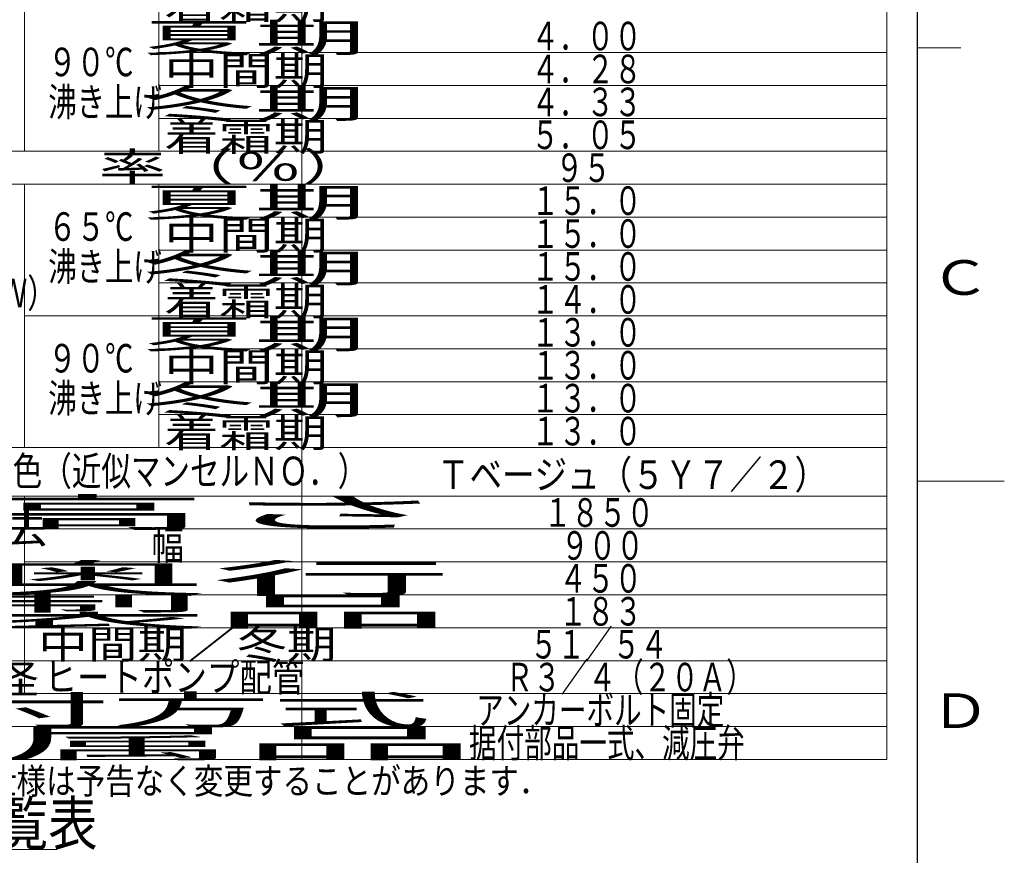
# Model space of a CAD drawing. Extents: x 0 to 420, y 0 to 297.
# Drawn here: x 306 to 420, y 105 to 202 of the extents above; entities that cross this region are included whole.
import ezdxf

# ---------------------------------------------------------------- set-up
doc = ezdxf.new("R2010")
doc.units = 0
doc.layers.add('M0', color=3, linetype='CONTINUOUS')
doc.layers.add('M79', color=3, linetype='CONTINUOUS')
doc.styles.get("Standard").update_dxf_attribs({"font": 'txt', "bigfont": 'BIGFONT'})

msp = doc.modelspace()

# ---------------------------------------------------------------- linework, layer by layer
at = {"layer": 'M0', "color": 7, "linetype": 'CONTINUOUS', "lineweight": 13}
for p, q in [((338.935328, 281.574001), (338.935328, 116.374001)), ((406.435328, 116.374001), (406.435328, 281.574001)), ((306.935328, 216.974001), (306.935328, 186.574001)), ((322.435328, 216.974001), (322.435328, 186.574001)), ((406.435328, 182.774001), (282.935328, 182.774001)), ((306.935328, 182.774001), (306.935328, 152.374001)), ((322.435328, 182.774001), (322.435328, 152.374001)), ((406.435328, 178.974001), (322.435328, 178.974001)), ((406.435328, 175.174001), (322.435328, 175.174001)), ((406.435328, 171.374001), (322.435328, 171.374001)), ((406.435328, 167.574001), (306.935328, 167.574001)), ((406.435328, 163.774001), (322.435328, 163.774001)), ((406.435328, 159.974001), (322.435328, 159.974001)), ((406.435328, 156.174001), (322.435328, 156.174001)), ((406.435328, 152.374001), (282.935328, 152.374001)), ((406.435328, 146.774001), (282.935328, 146.774001)), ((306.935328, 146.774001), (306.935328, 123.974001)), ((406.435328, 142.974001), (306.935328, 142.974001)), ((406.435328, 139.174001), (306.935328, 139.174001)), ((406.435328, 135.374001), (282.935328, 135.374001)), ((406.435328, 131.574001), (282.935328, 131.574001)), ((406.435328, 127.774001), (282.935328, 127.774001)), ((406.435328, 127.774001), (306.935328, 127.774001)), ((274.632399, 105.987322), (310.632399, 105.987322))]:
    msp.add_line(p, q, dxfattribs=at)
at = {"layer": 'M0', "linetype": 'CONTINUOUS', "lineweight": 13}
for p, q in [((322.435328, 197.974001), (406.435328, 197.974001)), ((322.435328, 194.174001), (406.435328, 194.174001)), ((322.435328, 190.374001), (406.435328, 190.374001)), ((291.435328, 186.574001), (406.435328, 186.574001)), ((406.435328, 123.974001), (282.935328, 123.974001)), ((406.435328, 120.174001), (282.935328, 120.174001)), ((406.435328, 116.374001), (282.935328, 116.374001))]:
    msp.add_line(p, q, dxfattribs=at)
at = {"layer": 'M79', "color": 7, "linetype": 'CONTINUOUS', "lineweight": 25}
msp.add_line((410, 10), (410, 287), dxfattribs=at)
at = {"layer": 'M79', "color": 7, "linetype": 'CONTINUOUS', "lineweight": 13}
for p, q in [((410, 198.5), (415, 198.5)), ((410, 148.5), (420, 148.5))]:
    msp.add_line(p, q, dxfattribs=at)

# ---------------------------------------------------------------- texts
at = {"layer": 'M0', "color": 7}
for s, height, width, p in [('着霜期', 3.3, 1.401515, (323.031529, 201.823896)), ('夏期', 3.3, 2.853535, (320.635695, 198.023893)), ('４．００', 3.3, 0.707071, (365.418664, 198.224012)), ('９０℃', 3.3, 0.727273, (309.657921, 195.234739)), ('中間期', 3.3, 1.401515, (323.031529, 194.223898)), ('４．２８', 3.3, 0.707071, (365.418664, 194.424009)), ('沸き上げ', 3.3, 0.727273, (309.657921, 190.61474)), ('冬期', 3.3, 2.853535, (320.635695, 190.423891)), ('４．３３', 3.3, 0.707071, (365.418664, 190.624002)), ('着霜期', 3.3, 1.401515, (323.031529, 186.623895)), ('５．０５', 3.3, 0.707071, (365.418664, 186.823999)), ('力\u3000\u3000率（％）', 3.3, 1.737374, (292.008649, 183.123994)), ('９５', 3.3, 0.707071, (368.218668, 183.024011)), ('夏期', 3.3, 2.853535, (320.635695, 179.023889)), ('１５．０', 3.3, 0.707071, (365.418664, 179.224001)), ('６５℃', 3.3, 0.727273, (309.657921, 176.234735)), ('中間期', 3.3, 1.401515, (323.031529, 175.223894)), ('１５．０', 3.3, 0.707071, (365.418664, 175.423998)), ('沸き上げ', 3.3, 0.727273, (309.657921, 171.614732)), ('冬期', 3.3, 2.853535, (320.635695, 171.423891)), ('１５．０', 3.3, 0.707071, (365.418664, 171.623994)), ('加熱能力（ｋＷ）', 3.3, 0.727273, (284.328469, 168.541391)), ('着霜期', 3.3, 1.401515, (323.031529, 167.623895)), ('１４．０', 3.3, 0.707071, (365.418664, 167.823991)), ('夏期', 3.3, 2.853535, (320.635695, 163.823892)), ('１３．０', 3.3, 0.707071, (365.418664, 164.024004)), ('９０℃', 3.3, 0.727273, (309.657921, 161.034746)), ('中間期', 3.3, 1.401515, (323.031529, 160.023904)), ('１３．０', 3.3, 0.707071, (365.418664, 160.224008)), ('沸き上げ', 3.3, 0.727273, (309.657921, 156.414743)), ('冬期', 3.3, 2.853535, (320.635695, 156.223894)), ('１３．０', 3.3, 0.707071, (365.418664, 156.423998)), ('着霜期', 3.3, 1.401515, (323.031529, 152.423906)), ('１３．０', 3.3, 0.707071, (365.418664, 152.623994)), ('キャビネット色（近似マンセルＮＯ．）', 3.325, 0.75188, (285.085357, 148.001466)), ('Ｔベージュ（５Ｙ７／２）', 3.3, 0.833333, (354.531361, 147.595033)), ('高さ', 3.3, 6.237374, (300.293649, 143.223985)), ('１８５０', 3.3, 0.707071, (366.843668, 143.223985)), ('外形寸法', 3.3, 1.40404, (284.26865, 141.323991)), ('幅', 3.3, 0.833333, (321.560322, 139.423982)), ('９００', 3.3, 0.707071, (368.843668, 139.423982)), ('奥行', 3.3, 6.237374, (300.293649, 135.623979)), ('４５０', 3.3, 0.707071, (368.643671, 135.623979)), ('製品', 3.3, 6.237374, (300.293649, 131.823976)), ('１８３', 3.3, 0.707071, (368.643671, 131.823991)), ('中間期／冬期', 3.3, 1.275253, (308.481149, 128.024004)), ('５１／５４', 3.3, 0.707071, (365.243661, 128.023973)), ('配管口径', 3.3, 1.338384, (284.469314, 123.985727)), ('ヒートポンプ配管', 3.3, 0.833333, (309.210316, 124.223978)), ('Ｒ３／４（２０Ａ）', 3.3, 0.707071, (362.443674, 124.223962)), ('据付方式', 3.3, 4.116162, (279.79365, 120.42399)), ('アンカーボルト固定', 3.3, 0.707071, (359.043664, 120.423975)), ('付属品', 3.3, 6.136364, (276.460317, 116.623987)), ('据付部品一式、減圧弁', 3.3, 0.707071, (358.218668, 116.623972)), ('●本仕様は予告なく変更することがあります．', 3, 0.833333, (295.767179, 112.387888)), ('別売部品一覧表', 5, 0.833333, (275.549066, 106.487322))]:
    msp.add_text(s, height=height, dxfattribs=dict(at, width=width)).set_placement(p)
at = {"layer": 'M79', "color": 7, "width": 1.25}
for s, p in [('Ｃ', (411.5, 170)), ('Ｄ', (411.5, 120))]:
    msp.add_text(s, height=4, dxfattribs=at).set_placement(p)

doc.saveas('drawing.dxf')
